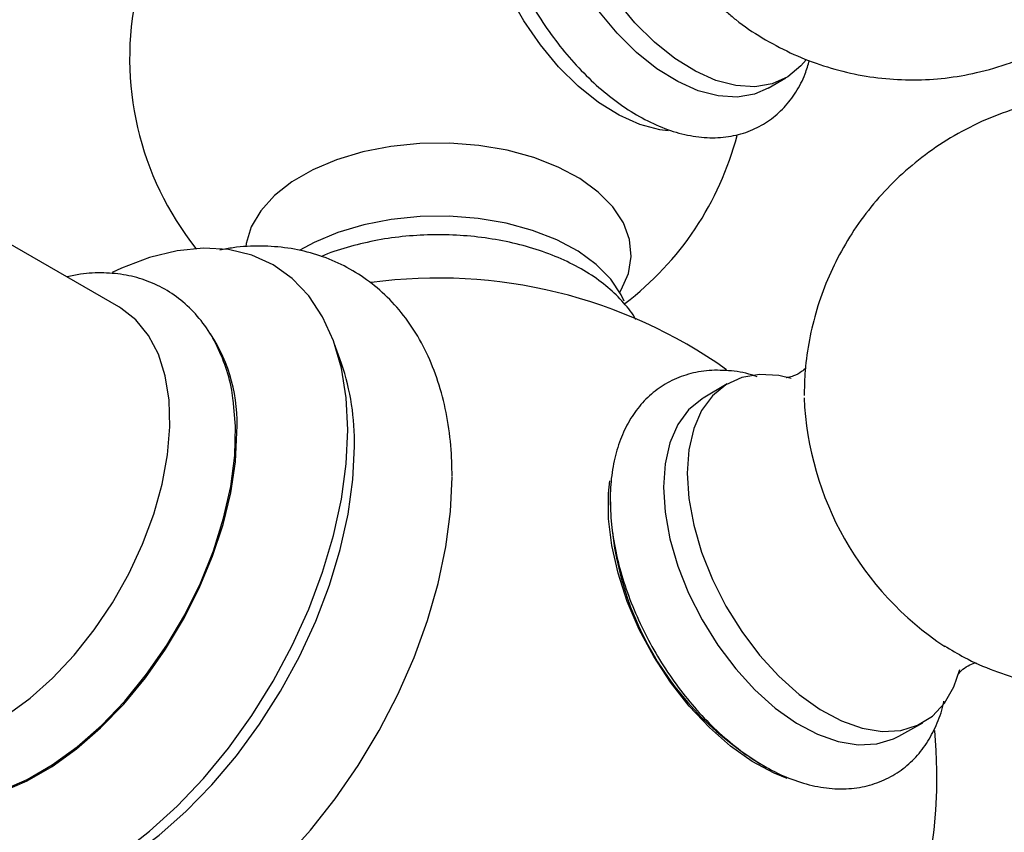
# Model space of a CAD drawing. Units: millimetres. Extents: x 5 to 995, y 5 to 995.
# Drawn here: x 824 to 840, y 118 to 131 of the extents above; entities that cross this region are included whole.
import ezdxf

# ---------------------------------------------------------------- set-up
doc = ezdxf.new("R2010")
doc.units = ezdxf.units.MM

msp = doc.modelspace()

# ---------------------------------------------------------------- linework, layer by layer
at = {"color": 7, "linetype": 'Continuous', "lineweight": 25}
for p, q in [((836.357, 129.925), (836.64, 130.088)), ((826.005, 126.435), (823.303, 127.995)), ((829.555, 125.533), (829.44, 125.858)), ((835.704, 125.206), (835.324, 124.981)), ((838.439, 119.586), (838.823, 119.802))]:
    msp.add_line(p, q, dxfattribs=at)
at = {"color": 7, "linetype": 'Continuous', "lineweight": 25, "flags": 128}
for points in [[(836.357, 129.925), (836.14, 129.831), (835.863, 129.783), (835.561, 129.801), (835.243, 129.884), (834.915, 130.03), (834.585, 130.235), (834.261, 130.494), (833.95, 130.803), (833.66, 131.152), (833.397, 131.535), (833.168, 131.942), (832.978, 132.363), (832.832, 132.79), (832.732, 133.211), (832.682, 133.617), (832.682, 133.998), (832.732, 134.346), (832.832, 134.652), (832.89, 134.769)], [(836.962, 130.378), (836.879, 130.278), (836.669, 130.105), (836.423, 129.994), (836.145, 129.947), (835.844, 129.965), (835.526, 130.047), (835.198, 130.193), (834.868, 130.398), (834.544, 130.658), (834.233, 130.966), (833.943, 131.316), (833.68, 131.698), (833.451, 132.105), (833.261, 132.527), (833.115, 132.953), (833.015, 133.374), (832.965, 133.78), (832.965, 134.161), (832.982, 134.33)], [(834.764, 129.246), (834.628, 129.262), (834.309, 129.345), (833.981, 129.491), (833.652, 129.696), (833.327, 129.956), (833.017, 130.264), (832.727, 130.614), (832.464, 130.996), (832.235, 131.403), (832.045, 131.825), (831.899, 132.251), (831.799, 132.672), (831.749, 133.078), (831.749, 133.459), (831.799, 133.807), (831.899, 134.113), (831.92, 134.159)], [(834.06, 126.526), (834.014, 126.628), (833.848, 126.879), (833.618, 127.113), (833.329, 127.323), (832.988, 127.506), (832.602, 127.656), (832.181, 127.771), (831.735, 127.847), (831.273, 127.883), (830.808, 127.878), (830.349, 127.831), (829.909, 127.745), (829.495, 127.622), (829.12, 127.463), (828.892, 127.338)], [(829.656, 124.472), (829.631, 124.983), (829.554, 125.458), (829.428, 125.891), (829.254, 126.277), (829.033, 126.61), (828.769, 126.887), (828.465, 127.105), (828.125, 127.259), (827.754, 127.349), (827.354, 127.374), (826.933, 127.332), (826.495, 127.225), (826.046, 127.053), (825.9, 126.985)], [(824.221, 119.92), (824.59, 120.191), (824.949, 120.511), (825.291, 120.877), (825.611, 121.281), (825.904, 121.716), (826.162, 122.174), (826.383, 122.648), (826.562, 123.128), (826.696, 123.606), (826.782, 124.074), (826.819, 124.523), (826.807, 124.945), (826.745, 125.333), (826.635, 125.68), (826.478, 125.98), (826.278, 126.226), (826.037, 126.416), (826.005, 126.435)], [(836.727, 125.293), (836.528, 125.338), (836.22, 125.356), (835.936, 125.308), (835.684, 125.194), (835.469, 125.017), (835.297, 124.782), (835.17, 124.493), (835.093, 124.157), (835.067, 123.783)], [(835.324, 124.981), (835.305, 124.969), (835.09, 124.793), (834.918, 124.557), (834.792, 124.269), (834.715, 123.934), (834.689, 123.561)], [(824.215, 118.753), (824.542, 118.898), (824.942, 119.129), (825.339, 119.417), (825.727, 119.758), (826.098, 120.146), (826.447, 120.574), (826.768, 121.036), (827.055, 121.524), (827.305, 122.03), (827.513, 122.545), (827.675, 123.062), (827.789, 123.571), (827.853, 124.064), (827.866, 124.534), (827.83, 124.953)], [(823.311, 118.553), (823.402, 118.554), (823.769, 118.598), (824.152, 118.705), (824.544, 118.874), (824.939, 119.102), (825.331, 119.386), (825.714, 119.72), (826.082, 120.1), (826.428, 120.52), (826.748, 120.973), (827.036, 121.452), (827.287, 121.949), (827.499, 122.456), (827.667, 122.966), (827.79, 123.471), (827.864, 123.962), (827.888, 124.431)], [(826.046, 117.722), (826.495, 118.07), (826.933, 118.469), (827.354, 118.913), (827.754, 119.398), (828.125, 119.918), (828.465, 120.465), (828.769, 121.033), (829.033, 121.614), (829.254, 122.203), (829.428, 122.79), (829.554, 123.369), (829.631, 123.932), (829.656, 124.472)], [(824.622, 116.987), (824.885, 117.048), (825.32, 117.197), (825.762, 117.408), (826.206, 117.679), (826.646, 118.006), (827.075, 118.384), (827.489, 118.809), (827.882, 119.275), (828.248, 119.776), (828.584, 120.306), (828.884, 120.857), (829.145, 121.422), (829.363, 121.995), (829.536, 122.567), (829.661, 123.131), (829.737, 123.68), (829.762, 124.207)], [(827.236, 116.465), (827.305, 116.508), (827.762, 116.829), (828.21, 117.202), (828.646, 117.623), (829.063, 118.086), (829.456, 118.587), (829.822, 119.119), (830.155, 119.677), (830.453, 120.253), (830.711, 120.841), (830.926, 121.433), (831.096, 122.024), (831.219, 122.607), (831.293, 123.173), (831.318, 123.717)], [(835.067, 123.783), (835.093, 123.38), (835.17, 122.955), (835.297, 122.521), (835.469, 122.086), (835.684, 121.661), (835.936, 121.256), (836.22, 120.88), (836.528, 120.543), (836.854, 120.251), (837.189, 120.013), (837.527, 119.833), (837.858, 119.716), (838.176, 119.664), (838.473, 119.679), (838.741, 119.76), (838.976, 119.906), (839.17, 120.113), (839.32, 120.376), (839.412, 120.648)], [(836.661, 118.914), (836.451, 118.998), (836.103, 119.184), (835.757, 119.427), (835.42, 119.723), (835.1, 120.065), (834.803, 120.446), (834.536, 120.858), (834.303, 121.291), (834.111, 121.737), (833.964, 122.186), (833.863, 122.629), (833.813, 123.056), (833.813, 123.457), (833.834, 123.662)], [(834.689, 123.561), (834.715, 123.158), (834.792, 122.734), (834.918, 122.3), (835.09, 121.866), (835.305, 121.442), (835.556, 121.037), (835.84, 120.662), (836.147, 120.325), (836.472, 120.034), (836.807, 119.796), (837.144, 119.617), (837.475, 119.5), (837.793, 119.448), (838.089, 119.463), (838.357, 119.544), (838.439, 119.586)]]:
    msp.add_lwpolyline(points, dxfattribs=at)
at = {"color": 8, "linetype": 'Continuous', "lineweight": 25, "flags": 128}
msp.add_lwpolyline([(833.992, 126.67), (834.013, 126.706), (834.129, 126.969), (834.174, 127.24), (834.147, 127.511), (834.049, 127.777), (833.881, 128.031), (833.648, 128.267), (833.356, 128.481), (833.01, 128.665), (832.62, 128.817), (832.194, 128.933), (831.742, 129.01), (831.275, 129.047), (830.805, 129.042), (830.341, 128.995), (829.894, 128.908), (829.476, 128.783), (829.096, 128.622), (828.763, 128.43), (828.485, 128.21), (828.268, 127.969), (828.117, 127.711), (828.037, 127.444), (828.029, 127.394)], dxfattribs=at)
at = {"color": 7, "linetype": 'Continuous', "lineweight": 25}
for centre, radius, start, end in [((831.099, 130.411), 4.922, 117.6925, 218.1877), ((831.099, 130.411), 4.922, 307.1981, 345.4005), ((831.099, 118.945), 7.95, 54.6946, 97.7334), ((825.263, 124.571), 2.629, 356.9555, 33.0967), ((825.799, 124.267), 3.964, 359.125, 18.6153), ((841.948, 125.204), 5.022, 182.4822, 236.4663), ((838.851, 123.42), 5.011, 180.1119, 239.9007), ((831.099, 118.945), 7.95, 293.355, 5.2859)]:
    msp.add_arc(centre, radius, start, end, dxfattribs=at)
for points, knots in [([(832.369, 135.1), (832.307, 135.022), (832.18, 134.86), (832.042, 134.564), (831.943, 134.23), (831.891, 133.86), (831.886, 133.46), (831.93, 133.04), (832.021, 132.608), (832.155, 132.173), (832.331, 131.742), (832.545, 131.322), (832.793, 130.921), (833.07, 130.545), (833.374, 130.2), (833.698, 129.894), (834.039, 129.63), (834.393, 129.416), (834.754, 129.256), (835.116, 129.157), (835.47, 129.123), (835.806, 129.155), (836.114, 129.251), (836.386, 129.405), (836.618, 129.609), (836.807, 129.859), (836.942, 130.113), (836.995, 130.294), (837.016, 130.368)], [0, 0, 0, 0, 0.035015, 0.071998, 0.110116, 0.149312, 0.189224, 0.229436, 0.269619, 0.309692, 0.349655, 0.389551, 0.429435, 0.469359, 0.509375, 0.549548, 0.589936, 0.630574, 0.671427, 0.712222, 0.75246, 0.791572, 0.829289, 0.865873, 0.901967, 0.938101, 0.974948, 1, 1, 1, 1]), ([(835.689, 131.147), (835.739, 131.103), (835.917, 130.947), (836.259, 130.724), (836.706, 130.482), (837.178, 130.293), (837.667, 130.156), (838.168, 130.074), (838.675, 130.048), (839.183, 130.077), (839.702, 130.166), (840.222, 130.319), (840.731, 130.539), (841.2, 130.813), (841.626, 131.134), (842.005, 131.496), (842.336, 131.892), (842.616, 132.315), (842.845, 132.761), (843.023, 133.224), (843.146, 133.699), (843.21, 134.046), (843.218, 134.234), (843.219, 134.26)], [0, 0, 0, 0, 0.019936, 0.0707684, 0.1213732, 0.1718565, 0.2222973, 0.2727447, 0.3232247, 0.3737478, 0.4243156, 0.4802997, 0.5353293, 0.5892856, 0.6422546, 0.6943154, 0.7455451, 0.7960191, 0.8458167, 0.8950291, 0.9437672, 0.9921741, 1, 1, 1, 1]), ([(839.167, 121.029), (839.273, 120.965), (839.525, 120.812), (839.954, 120.626), (840.444, 120.467), (840.951, 120.363), (841.467, 120.314), (841.987, 120.32), (842.505, 120.383), (843.03, 120.505), (843.551, 120.691), (844.056, 120.941), (844.52, 121.243), (844.94, 121.589), (845.312, 121.973), (845.635, 122.389), (845.906, 122.83), (846.125, 123.291), (846.293, 123.766), (846.408, 124.249), (846.473, 124.737), (846.487, 125.225), (846.451, 125.71), (846.365, 126.191), (846.228, 126.666), (846.036, 127.135), (845.785, 127.598), (845.48, 128.03), (845.132, 128.423), (844.752, 128.766), (844.337, 129.066), (843.892, 129.32), (843.421, 129.525), (842.929, 129.679), (842.421, 129.779), (841.904, 129.824), (841.384, 129.813), (840.867, 129.746), (840.343, 129.62), (839.824, 129.43), (839.322, 129.176), (838.86, 128.871), (838.444, 128.522), (838.075, 128.136), (837.756, 127.718), (837.488, 127.275), (837.272, 126.813), (837.108, 126.338), (836.997, 125.854), (836.94, 125.413), (836.934, 125.134), (836.931, 125.019)], [0, 0, 0, 0, 0.014753, 0.035156, 0.055628, 0.076169, 0.096776, 0.117439, 0.13815, 0.158897, 0.181656, 0.204042, 0.226018, 0.247611, 0.268841, 0.289731, 0.3103, 0.330566, 0.350553, 0.370289, 0.389812, 0.409178, 0.428469, 0.447807, 0.467368, 0.487395, 0.508191, 0.530072, 0.550416, 0.570732, 0.591048, 0.611398, 0.631805, 0.652282, 0.672829, 0.693441, 0.714108, 0.734821, 0.755571, 0.778302, 0.800659, 0.822608, 0.844175, 0.865382, 0.886249, 0.906796, 0.927043, 0.947011, 0.966731, 0.986241, 1, 1, 1, 1]), ([(834.247, 126.235), (834.246, 126.236), (834.199, 126.332), (834.054, 126.506), (833.81, 126.751), (833.506, 126.971), (833.157, 127.163), (832.767, 127.322), (832.346, 127.446), (831.903, 127.533), (831.446, 127.581), (830.983, 127.591), (830.523, 127.562), (830.071, 127.495), (829.642, 127.386), (829.359, 127.299), (829.232, 127.239), (829.23, 127.237)], [0, 0, 0, 0, 0.0008061, 0.0725589, 0.1466539, 0.2228407, 0.3003097, 0.3782084, 0.4559771, 0.5335086, 0.6108403, 0.6880718, 0.7653268, 0.8427063, 0.9203378, 0.9983572, 1, 1, 1, 1]), ([(831.318, 123.727), (831.317, 123.826), (831.312, 124.109), (831.265, 124.561), (831.157, 125.068), (830.995, 125.54), (830.781, 125.969), (830.519, 126.348), (830.215, 126.672), (829.876, 126.937), (829.507, 127.144), (829.113, 127.292), (828.699, 127.383), (828.268, 127.412), (827.905, 127.398), (827.685, 127.354), (827.615, 127.34)], [0, 0, 0, 0, 0.044432, 0.127206, 0.209948, 0.291844, 0.372164, 0.450347, 0.52625, 0.600193, 0.672823, 0.744927, 0.81711, 0.890177, 0.964775, 1, 1, 1, 1]), ([(827.826, 124.935), (827.82, 124.992), (827.796, 125.198), (827.7, 125.521), (827.539, 125.895), (827.326, 126.22), (827.071, 126.491), (826.781, 126.704), (826.462, 126.857), (826.122, 126.951), (825.764, 126.985), (825.447, 126.973), (825.25, 126.929), (825.178, 126.912)], [0, 0, 0, 0, 0.041496, 0.149505, 0.256048, 0.359945, 0.460568, 0.558245, 0.654103, 0.749437, 0.845495, 0.943552, 1, 1, 1, 1]), ([(836.962, 125.464), (836.94, 125.443), (836.889, 125.394), (836.767, 125.331), (836.678, 125.308), (836.638, 125.309), (836.647, 125.308), (836.648, 125.308)], [0, 0, 0, 0, 0.226838, 0.530885, 0.773117, 0.983479, 1, 1, 1, 1]), ([(836.18, 125.321), (836.151, 125.331), (836, 125.386), (835.728, 125.424), (835.375, 125.428), (835.045, 125.36), (834.748, 125.233), (834.489, 125.051), (834.272, 124.822), (834.096, 124.55), (833.964, 124.238), (833.876, 123.888), (833.842, 123.587), (833.84, 123.404), (833.839, 123.355)], [0, 0, 0, 0, 0.0238046, 0.1245679, 0.223068, 0.3181876, 0.4099737, 0.4996382, 0.5887031, 0.6786623, 0.7709395, 0.86614, 0.963907, 1, 1, 1, 1]), ([(833.839, 123.355), (833.841, 123.28), (833.845, 123.067), (833.889, 122.703), (833.986, 122.263), (834.127, 121.821), (834.31, 121.385), (834.529, 120.961), (834.783, 120.555), (835.066, 120.176), (835.375, 119.828), (835.705, 119.518), (836.052, 119.252), (836.412, 119.035), (836.78, 118.873), (837.149, 118.771), (837.511, 118.735), (837.854, 118.766), (838.17, 118.861), (838.451, 119.014), (838.691, 119.218), (838.89, 119.466), (839.043, 119.758), (839.132, 119.988), (839.157, 120.126), (839.16, 120.146)], [0, 0, 0, 0, 0.02547, 0.072817, 0.120046, 0.167137, 0.214099, 0.260984, 0.307859, 0.354788, 0.401836, 0.44908, 0.496592, 0.544409, 0.592484, 0.640473, 0.687774, 0.733715, 0.777987, 0.820887, 0.863149, 0.905401, 0.948419, 0.992721, 1, 1, 1, 1]), ([(839.384, 120.569), (839.384, 120.568), (839.38, 120.559), (839.399, 120.595), (839.461, 120.657), (839.573, 120.732), (839.643, 120.753), (839.676, 120.763)], [0, 0, 0, 0, 0.019853, 0.231075, 0.466159, 0.74596, 1, 1, 1, 1])]:
    msp.add_open_spline(points, degree=3, knots=knots, dxfattribs=at)

doc.saveas('drawing.dxf')
